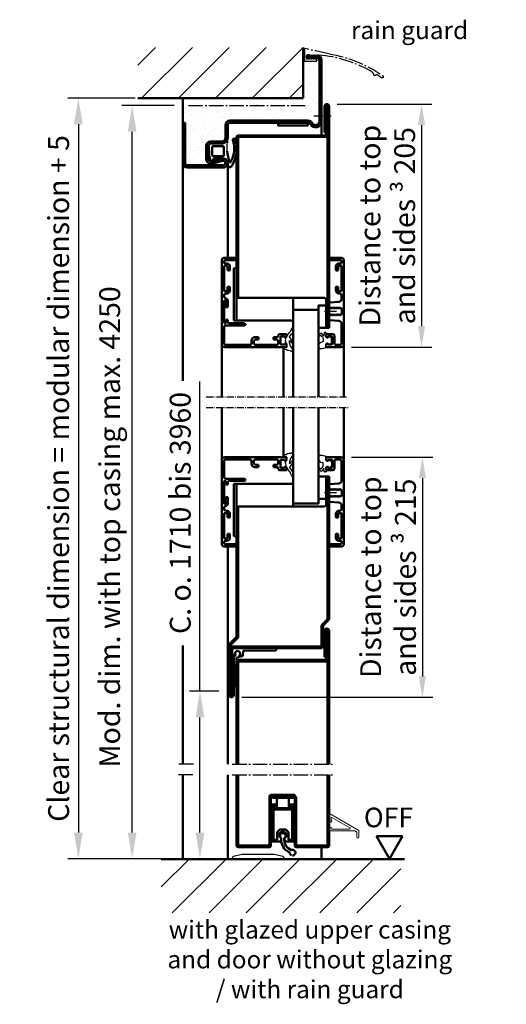
# Model space of a CAD drawing. Extents: x -327 to 6771, y 1394 to 5099.
# Drawn here: x 3094 to 3420, y 3368 to 4028 of the extents above; entities that cross this region are included whole.
import ezdxf

# ---------------------------------------------------------------- set-up
doc = ezdxf.new("R2010")
doc.units = 0
for name, pattern in [('AM_DIN_G_W050', [13.75, 9.75, -1.5, 1, -1.5]), ('AM_DIN_G_W050x2', [6.875, 4.75, -0.875, 0.375, -0.875]), ('AUSGEZOGEN', [0])]:
    doc.linetypes.add(name, pattern=pattern)
doc.layers.get('0').update_dxf_attribs({"linetype": 'CONTINUOUS'})
doc.layers.get('DEFPOINTS').update_dxf_attribs({"linetype": 'CONTINUOUS'})
for name, color, linetype, lineweight in [('AM_0', 7, 'CONTINUOUS', 50), ('AM_0N', 7, 'CONTINUOUS', 50), ('AM_2', 5, 'CONTINUOUS', 50), ('AM_5', 3, 'CONTINUOUS', 25), ('AM_6', 2, 'CONTINUOUS', 35), ('AM_7', 4, 'AM_DIN_G_W050', 25), ('AM_8', 1, 'CONTINUOUS', 25), ('AM_VIS', 7, 'CONTINUOUS', 50), ('Sichtbar (ISO)', 7, 'CONTINUOUS', 50)]:
    doc.layers.add(name, color=color, linetype=linetype, lineweight=lineweight)
doc.layers.add('Ebene 1', color=7, linetype='AUSGEZOGEN')
doc.styles.get("Standard").update_dxf_attribs({"font": 'arial.ttf'})
doc.dimstyles.new('GEN-ISO', dxfattribs={"dimtxt": 3.5, "dimasz": 2.5, "dimexe": 1, "dimexo": 1, "dimgap": 0.6, "dimtad": 1, "dimdsep": 46, "dimtxsty": 'Standard', "dimcen": 0, "dimclrd": 256, "dimclre": 256, "dimclrt": 2, "dimadec": 0, "dimazin": 0, "dimtp": 0.1, "dimtm": 0.1, "dimtfac": 0.71, "dimtmove": 0, "dimatfit": 3, "dimfxl": 1, "dimtzin": 0, "dimarcsym": 0})
doc.dimstyles.new('GEN-ISO$0', dxfattribs={"dimtxt": 3.5, "dimasz": 2.5, "dimexe": 1, "dimexo": 1, "dimgap": 0.6, "dimtad": 1, "dimdsep": 46, "dimtxsty": 'Standard', "dimcen": 0, "dimclrd": 256, "dimclre": 256, "dimclrt": 2, "dimadec": 0, "dimazin": 0, "dimtp": 0.1, "dimtm": 0.1, "dimtfac": 0.71, "dimtmove": 0, "dimatfit": 3, "dimfxl": 1, "dimtzin": 0, "dimarcsym": 0})

# ---------------------------------------------------------------- blocks, each defined once
blk = doc.blocks.new('*D115')
at = {"layer": 'AM_5', "lineweight": -2, "transparency": 16777216}
for p, q in [((3197.21, 3970.69), (3162.11, 3970.69)), ((3169.11, 3483.19), (3169.11, 3953.19)), ((3197.21, 3465.69), (3162.11, 3465.69))]:
    blk.add_line(p, q, dxfattribs=at)
at = {"layer": 'AM_5', "transparency": 16777216}
for points in [[(3166.19, 3953.19), (3172.03, 3953.19), (3169.11, 3970.69)], [(3166.19, 3483.19), (3172.03, 3483.19), (3169.11, 3465.69)]]:
    blk.add_solid(points, dxfattribs=at)
at = {"layer": 'DEFPOINTS', "color": 0, "transparency": 16777216}
for p in [(3169.11, 3970.69), (3204.21, 3970.69), (3204.21, 3465.69)]:
    blk.add_point(p, dxfattribs=at)
at = {"layer": 'AM_5', "color": 2, "transparency": 16777216, "insert": (3155.82, 3688.19), "char_height": 14, "attachment_point": 5, "rotation": 90}
blk.add_mtext('Mod. dim. with top casing max. 4250', dxfattribs=at)
blk = doc.blocks.new('*D116')
at = {"layer": 'AM_5', "lineweight": -2, "transparency": 16777216}
for p, q in [((3214.6, 3577.99), (3214.6, 3785.62)), ((3227.21, 3577.99), (3207.6, 3577.99)), ((3214.6, 3483.19), (3214.6, 3560.49)), ((3211.21, 3465.69), (3221.6, 3465.69))]:
    blk.add_line(p, q, dxfattribs=at)
at = {"layer": 'AM_5', "transparency": 16777216}
for points in [[(3211.69, 3560.49), (3217.52, 3560.49), (3214.6, 3577.99)], [(3211.69, 3483.19), (3217.52, 3483.19), (3214.6, 3465.69)]]:
    blk.add_solid(points, dxfattribs=at)
at = {"layer": 'DEFPOINTS', "color": 0, "transparency": 16777216}
for p in [(3214.6, 3577.99), (3234.21, 3577.99), (3204.21, 3465.69)]:
    blk.add_point(p, dxfattribs=at)
at = {"layer": 'AM_5', "color": 2, "transparency": 16777216, "insert": (3203.16, 3697.56), "char_height": 14, "attachment_point": 5, "rotation": 90}
blk.add_mtext('C. o. 1710 bis 3960', dxfattribs=at)
blk = doc.blocks.new('*D117')
at = {"layer": 'AM_5', "lineweight": -2, "transparency": 16777216}
for p, q in [((3171.21, 3975.69), (3126, 3975.69)), ((3133, 3958.19), (3133, 3483.19)), ((3171.21, 3465.69), (3126, 3465.69))]:
    blk.add_line(p, q, dxfattribs=at)
at = {"layer": 'AM_5', "transparency": 16777216}
for points in [[(3130.08, 3958.19), (3135.91, 3958.19), (3133, 3975.69)], [(3130.08, 3483.19), (3135.91, 3483.19), (3133, 3465.69)]]:
    blk.add_solid(points, dxfattribs=at)
at = {"layer": 'DEFPOINTS', "color": 0, "transparency": 16777216}
for p in [(3178.21, 3975.69), (3133, 3465.69), (3178.21, 3465.69)]:
    blk.add_point(p, dxfattribs=at)
at = {"layer": 'AM_5', "color": 2, "transparency": 16777216, "insert": (3121.56, 3720.69), "char_height": 14, "attachment_point": 5, "rotation": 90}
blk.add_mtext('Clear structural dimension = modular dimension + 5', dxfattribs=at)
blk = doc.blocks.new('TB_OB-Vs')
at = {"layer": 'AM_0'}
for p, q in [((0, 127.5), (0, 145)), ((1, 125.5), (1, 145)), ((2, 55.52), (2, 145)), ((3, 55.52), (3, 145)), ((-58, 125.5), (1, 125.5)), ((0, 127.5), (1, 127.5)), ((-59, 55.52), (-59, 124.5)), ((-58, 55.52), (-58, 124.5)), ((-58, 124.5), (1, 124.5)), ((-59, 48.52), (-59, 1)), ((-58, 48.52), (-58, 1)), ((2, 48.52), (2, 1)), ((3, 48.52), (3, 1)), ((-37, 1), (-37, 34)), ((-36, 35), (-20, 35)), ((-36, 1), (-36, 34)), ((-36, 34), (-20, 34)), ((-35, 33), (-35, 34)), ((-20, 35), (-20, 34)), ((-35, 33), (-20, 33)), ((-20, 33), (-20, 1)), ((-19, 33), (-19, 1)), ((-58, 1), (-37, 1)), ((-58, 0), (-37, 0)), ((2, 1), (-19, 1)), ((2, 0), (-19, 0))]:
    blk.add_line(p, q, dxfattribs=at)
for centre, radius, start, end in [((1.5, 145), 1.5, 0, 180), ((1.5, 145), 0.5, 0, 180), ((-58, 124.5), 1, 90, 180), ((1, 125.5), 1, 270, 0), ((-36, 34), 1, 90, 180), ((-20, 33), 1, 0, 90), ((-58, 1), 1, 180, 270), ((-37, 1), 1, 270, 0), ((-19, 1), 1, 180, 270), ((2, 1), 1, 270, 0)]:
    blk.add_arc(centre, radius, start, end, dxfattribs=at)
at = {"layer": 'AM_7'}
for p, q in [((-62, 55.52), (6, 55.52)), ((-62, 48.52), (6, 48.52))]:
    blk.add_line(p, q, dxfattribs=at)
blk = doc.blocks.new('Zargendichtung')
at = {"color": 3}
for centre, radius, start, end in [((-0.23, -49.55), 38.48, 88.59803, 97.15627), ((8.82, -8.5), 3.07, 176.3171, 213.37456), ((8.73, -8.56), 2.96, 213.33977, 259.85174), ((11.23, -0.69), 11.2, 254.3574, 267.09612)]:
    blk.add_arc(centre, radius, start, end, dxfattribs=at)
at = {"layer": 'AM_0', "color": 3}
for p, q in [((-2.43, 1.16), (2.75, 1)), ((5.17, 0.57), (7.48, -0.31)), ((-4.25, -7.34), (-4.25, -0.53)), ((-2.45, -8.4), (-2.45, -1.8)), ((-1.85, -1.2), (3.67, -1.2)), ((4.14, -1.52), (4.19, -6.82)), ((5.8, -2.59), (5.75, -8.3)), ((7.31, -1.67), (6.64, -1.73)), ((7.71, -0.95), (7.57, -1.45)), ((3.72, -9), (-1.85, -9)), ((4.19, -6.94), (4.1, -8.83))]:
    blk.add_line(p, q, dxfattribs=at)
for centre, radius, start, end in [((-2.28, -0.61), 1.97, 130.755, 177.65971), ((-3.24, 0.51), 0.5, 100.25805, 130.755), ((13.96, -94.52), 97.07, 99.71903, 100.25805), ((2.75, -6), 7, 69.78713, 90), ((-1.85, -1.8), 0.6, 90, 180), ((3.67, -1.7), 0.5, 21.45792, 90), ((6.66, -2.59), 0.855, 90.82899, 180), ((7.28, -1.37), 0.3, 274.98803, 344.754), ((7.13, -0.79), 0.6, 344.754, 54.54113), ((-5.04, -10.84), 0.622, 128.24135, 241.60072), ((-8.2, -7.54), 3.96, 314.65971, 2.85748), ((-5.21, -10.94), 0.464, 255.29891, 294.73258), ((-1.85, -8.4), 0.6, 180, 270), ((-3.99, -46.69), 35.92, 70.00415, 82.47125), ((3.72, -8.5), 0.5, 270, 318.13269), ((3.7, -6.89), 0.5, 354.33014, 8.62146), ((8.22, -13.12), 0.2, 301.92069, 70.00415), ((10.62, -12.98), 1.1, 304.94137, 88.08375), ((-6.79, -15.7), 0.819, 59.83363, 255.95315), ((0.31, 6.37), 24.01, 252.31422, 264.91956), ((-0.75, 2.52), 18.4, 252.21104, 259.63897), ((-0.77, 1.32), 17.22, 258.98616, 301.92069), ((-0.37, 0.61), 18.2, 274.56209, 281.58447), ((-1.34, 4.97), 22.67, 281.76641, 298.65573), ((5.63, -6.58), 9.21, 295.05904, 307.60863)]:
    blk.add_arc(centre, radius, start, end, dxfattribs=at)
blk = doc.blocks.new('Eckzarge')
for p, q in [((27, 93), (0, 93)), ((0, 93), (0, 91.5)), ((27, 91.5), (0, 91.5)), ((28.5, 66), (28.5, 90)), ((30, 66), (30, 90)), ((12.5, 67), (12.5, 74.5)), ((14, 67), (14, 74.5)), ((15.5, 77.5), (24, 77.5)), ((15.5, 76), (24, 76)), ((25.93, 73.47), (24.11, 66.79)), ((27.38, 73.08), (25.55, 66.39)), ((-1.5, 9.2), (-1.5, 61.5)), ((0, 9.2), (0, 61.5)), ((1.5, 64.5), (10, 64.5)), ((1.5, 63), (10, 63)), ((-43.5, 10), (-45, 10)), ((-45, 10), (-45, 3)), ((-43.5, 10), (-43.5, 3)), ((-42, 1.5), (-1, 1.5)), ((-42, 0), (-1, 0))]:
    blk.add_line(p, q)
for centre, radius, start, end in [((27, 90), 3, 0, 90), ((27, 90), 1.5, 0, 90), ((15.5, 74.5), 3, 90, 180), ((15.5, 74.5), 1.5, 90, 180), ((24, 74), 3.5, 344.73852, 90), ((24, 74), 2, 344.73852, 90), ((10, 67), 4, 270, 0), ((10, 67), 2.5, 270, 0), ((27, 66), 3, 164.73852, 0), ((27, 66), 1.5, 164.73852, 0), ((1.5, 61.5), 3, 90, 180), ((1.5, 61.5), 1.5, 90, 180), ((2, 9.2), 3.5, 180, 240), ((-1, 4), 4, 270, 60), ((2, 9.2), 2, 180, 240), ((-42, 3), 3, 180, 270), ((-42, 3), 1.5, 180, 270), ((-1, 4), 2.5, 270, 60)]:
    blk.add_arc(centre, radius, start, end)
at = {"layer": 'AM_7'}
blk.add_line((-11.5, 89.33), (-11.5, 11), dxfattribs=at)
blk = doc.blocks.new('OB-Vs')
at = {"layer": 'AM_0'}
for p, q in [((0, 442), (0, 459.5)), ((1, 440), (1, 459.5)), ((2, 311.03), (2, 459.5)), ((3, 311.03), (3, 459.5)), ((-59, 331.03), (-59, 439)), ((-58, 440), (1, 440)), ((-58, 331.03), (-58, 439)), ((-58, 439), (1, 439)), ((0, 442), (1, 442)), ((-59, 331.03), (-58, 331.03)), ((2, 311.03), (3, 311.03)), ((2, 211.31), (2, 115.72)), ((3, 211.31), (2, 211.31)), ((3, 211.31), (3, 115.72)), ((-59, 103.81), (-59, 191.31)), ((-59, 191.31), (-58, 191.31)), ((-58, 103.81), (-58, 191.31)), ((-1.71, 112.01), (2, 115.72)), ((-1, 111.31), (2.71, 115.01)), ((-2, 97.31), (-2, 111.31)), ((-1, 97.31), (-1, 111.31)), ((-63.71, 99.1), (-59, 103.81)), ((-63, 98.39), (-58.29, 103.1)), ((-64, 64.81), (-64, 98.39)), ((-63, 64.81), (-63, 98.39)), ((-2, 97.31), (-62, 97.31)), ((-2, 96.31), (-62, 96.31)), ((-62, 96.31), (-62, 64.81)), ((-61, 90.31), (-62, 90.31)), ((-61, 90.31), (-61, 64.81))]:
    blk.add_line(p, q, dxfattribs=at)
for centre, radius, start, end in [((1.5, 459.5), 1.5, 0, 180), ((1.5, 459.5), 0.5, 0, 180), ((-58, 439), 1, 90, 180), ((1, 440), 1, 270, 0), ((2, 115.72), 1, 315, 0), ((-1, 111.31), 1, 135, 180), ((-63, 98.39), 1, 135, 180), ((-59, 103.81), 1, 315, 0), ((-62, 96.31), 1, 90, 180), ((-2, 97.31), 1, 270, 0), ((-62.5, 64.81), 1.5, 180, 0), ((-62.5, 64.81), 0.5, 180, 0)]:
    blk.add_arc(centre, radius, start, end, dxfattribs=at)
blk = doc.blocks.new('Alu-Glasleisten')
at = {"color": 7, "linetype": 'Continuous'}
for p, q in [((59.48, 79.71), (59.74, 79.86)), ((59.74, 79.34), (59.48, 79.49)), ((59.82, 80.1), (60.22, 80.5)), ((59.82, 80.1), (59.82, 80)), ((60.22, 80.5), (63.62, 80.5)), ((64.02, 80.1), (63.62, 80.5)), ((64.02, 80.1), (64.02, 79.62)), ((64.12, 79.45), (64.36, 79.32)), ((59.49, 78.92), (59.74, 79.06)), ((59.49, 78.92), (59.74, 79.06)), ((59.74, 78.54), (59.49, 78.68)), ((59.49, 78.12), (59.74, 78.26)), ((59.74, 77.74), (59.49, 77.88)), ((59.49, 77.32), (59.74, 77.46)), ((59.74, 76.94), (59.49, 77.08)), ((59.49, 76.52), (59.74, 76.66)), ((59.74, 76.14), (59.49, 76.28)), ((59.49, 75.72), (59.74, 75.86)), ((59.74, 75.34), (59.49, 75.48)), ((59.49, 74.92), (59.74, 75.06)), ((59.74, 74.54), (59.49, 74.68)), ((59.49, 74.12), (59.74, 74.26)), ((59.74, 73.74), (59.49, 73.88)), ((59.49, 73.32), (59.74, 73.46)), ((59.74, 72.94), (59.49, 73.08)), ((59.49, 72.52), (59.74, 72.66)), ((64.36, 79.08), (64.1, 78.94)), ((64.1, 78.66), (64.36, 78.52)), ((64.36, 78.28), (64.1, 78.14)), ((64.1, 77.86), (64.36, 77.72)), ((64.36, 77.48), (64.1, 77.34)), ((64.1, 77.06), (64.36, 76.92)), ((64.36, 76.68), (64.1, 76.54)), ((64.1, 76.26), (64.36, 76.12)), ((64.36, 75.88), (64.1, 75.74)), ((64.1, 75.46), (64.36, 75.32)), ((64.36, 75.08), (64.1, 74.94)), ((64.1, 74.66), (64.36, 74.52)), ((64.36, 74.28), (64.1, 74.14)), ((64.1, 73.86), (64.36, 73.72)), ((64.36, 73.48), (64.1, 73.34)), ((64.1, 73.06), (64.36, 72.92)), ((64.36, 72.68), (64.1, 72.54)), ((59.12, 72), (56.53, 72)), ((59.42, 72.4), (59.42, 72.3)), ((64.1, 72.26), (64.55, 72)), ((67.32, 72), (64.55, 72))]:
    blk.add_line(p, q, dxfattribs=at)
for p, q in [((70.34, 80.4), (72.82, 80.4)), ((56.03, 72.46), (55.49, 78.57)), ((67.81, 72.46), (68.35, 78.57)), ((58.26, 72), (56.53, 72)), ((44.42, 43), (44.92, 43.5)), ((44.92, 43.5), (46.42, 43.5)), ((54.42, 1.6), (68.52, 1.6)), ((71.86, 1.6), (72.82, 1.6))]:
    blk.add_line(p, q)
for centre, radius, start, end in [((53.5, 78.4), 2, 5, 90), ((70.34, 78.4), 2, 90, 175), ((56.53, 72.5), 0.5, 185, 270), ((67.32, 72.5), 0.5, 270, 355), ((40.52, 36.9), 1, 90, 180), ((42.4, 22.23), 2.23, 269.08079, 353.99169), ((71.86, 2.6), 1, 191.53696, 270)]:
    blk.add_arc(centre, radius, start, end)
for centre, radius, start, end in [((59.55, 79.6), 0.13, 120, 240), ((59.66, 80), 0.161, 300, 359.80239), ((59.66, 79.2), 0.16, 300, 60), ((64.22, 79.62), 0.2, 180, 240), ((64.29, 79.2), 0.133, 300, 60), ((59.55, 78.8), 0.133, 120, 240), ((59.55, 78), 0.133, 120, 240), ((59.55, 77.2), 0.133, 120, 240), ((59.55, 76.4), 0.133, 120, 240), ((59.55, 75.6), 0.133, 120, 240), ((59.55, 74.8), 0.133, 120, 240), ((59.55, 74), 0.133, 120, 240), ((59.55, 73.2), 0.133, 120, 240), ((59.66, 78.4), 0.16, 299.80278, 60), ((59.66, 77.6), 0.16, 299.80278, 60), ((59.66, 76.8), 0.16, 299.80278, 60), ((59.66, 76), 0.16, 299.80278, 60), ((59.66, 75.2), 0.16, 299.80278, 60), ((59.66, 74.4), 0.16, 299.80278, 60), ((59.66, 73.6), 0.16, 299.80278, 60), ((59.66, 72.8), 0.16, 300, 60), ((64.18, 78.8), 0.16, 120, 240), ((64.18, 78), 0.16, 120, 240.19722), ((64.18, 77.2), 0.16, 120, 240.19722), ((64.18, 76.4), 0.16, 120, 240.19722), ((64.18, 75.6), 0.16, 120, 240.19722), ((64.18, 74.8), 0.16, 120, 240.19722), ((64.18, 74), 0.16, 120, 240.19722), ((64.18, 73.2), 0.16, 120, 240.19722), ((64.29, 78.4), 0.133, 300, 60), ((64.29, 77.6), 0.133, 300, 60), ((64.29, 76.8), 0.133, 300, 60), ((64.29, 76), 0.133, 300, 60), ((64.29, 75.2), 0.133, 300, 60), ((64.29, 74.4), 0.133, 300, 60), ((64.29, 73.6), 0.133, 300, 60), ((64.29, 72.8), 0.133, 300, 60), ((59.12, 72.3), 0.3, 270, 360), ((59.55, 72.4), 0.133, 120, 180), ((64.18, 72.4), 0.16, 120, 240)]:
    blk.add_arc(centre, radius, start, end, dxfattribs=at)
at = {"layer": 'AM_7', "linetype": 'AM_DIN_G_W050x2'}
blk.add_line((61.92, 76.92), (61.92, 69.03), dxfattribs=at)
at = {"layer": 'AM_VIS'}
for p, q in [((37.92, 80), (37.92, 70.3)), ((39.52, 76.6), (39.52, 79.4)), ((95.92, 82), (39.92, 82)), ((40.52, 80.4), (53.5, 80.4)), ((73.82, 79.4), (73.82, 78.8)), ((75.42, 78.3), (75.42, 80.2)), ((75.62, 80.4), (92.22, 80.4)), ((92.42, 80.2), (92.42, 78.3)), ((94.02, 79.7), (94.02, 78.5)), ((95.62, 80.4), (94.72, 80.4)), ((96.32, 79.7), (96.32, 72.3)), ((97.92, 72.3), (97.92, 80)), ((39.72, 71.6), (39.72, 73.7)), ((40.02, 74), (44.82, 74)), ((45.72, 75.6), (40.52, 75.6)), ((45.12, 73.7), (45.12, 71.6)), ((46.72, 70.3), (46.72, 74.6)), ((78.12, 78.1), (75.62, 78.1)), ((76.12, 76.5), (78.12, 76.5)), ((78.42, 76.8), (78.42, 77.8)), ((89.42, 77.8), (89.42, 76.8)), ((92.22, 78.1), (89.72, 78.1)), ((89.72, 76.5), (92.02, 76.5)), ((38.22, 70), (39.92, 70)), ((39.92, 70), (40.42, 70.5)), ((40.42, 71.3), (40.02, 71.3)), ((40.42, 70.5), (40.42, 71.3)), ((44.82, 71.3), (44.42, 71.3)), ((44.42, 71.3), (44.42, 70.5)), ((44.42, 70.5), (44.92, 70)), ((44.92, 70), (46.42, 70)), ((96.62, 72), (97.62, 72)), ((37.92, 2), (37.92, 43.2)), ((38.22, 43.5), (39.92, 43.5)), ((39.72, 41.9), (39.72, 39.8)), ((39.92, 43.5), (40.42, 43)), ((40.42, 42.2), (40.02, 42.2)), ((40.42, 43), (40.42, 42.2)), ((44.42, 42.2), (44.42, 43)), ((44.82, 42.2), (44.42, 42.2)), ((45.12, 39.8), (45.12, 41.9)), ((46.72, 43.2), (46.72, 38.9)), ((39.52, 36.9), (39.52, 22.6)), ((40.02, 39.5), (44.82, 39.5)), ((40.52, 20), (42.36, 20)), ((39.52, 2.6), (39.52, 19)), ((96.32, 2.3), (96.32, 9.7)), ((96.62, 10), (97.62, 10)), ((97.92, 9.7), (97.92, 2)), ((95.92, 0), (39.92, 0)), ((40.52, 1.6), (51.42, 1.6)), ((73.82, 2.6), (73.82, 3.2)), ((75.42, 3.7), (75.42, 1.8)), ((78.12, 3.9), (75.62, 3.9)), ((75.62, 1.6), (92.22, 1.6)), ((76.12, 5.5), (78.12, 5.5)), ((78.42, 5.2), (78.42, 4.2)), ((89.42, 4.2), (89.42, 5.2)), ((89.72, 5.5), (92.02, 5.5)), ((92.22, 3.9), (89.72, 3.9)), ((92.42, 1.8), (92.42, 3.7)), ((94.02, 2.3), (94.02, 3.5)), ((95.62, 1.6), (94.72, 1.6))]:
    blk.add_line(p, q, dxfattribs=at)
for centre, radius, start, end in [((39.92, 80), 2, 90, 180), ((40.52, 79.4), 1, 90, 180), ((72.82, 79.4), 1, 0, 90), ((75.62, 80.2), 0.2, 90, 180), ((92.22, 80.2), 0.2, 0, 90), ((94.72, 79.7), 0.7, 90, 180), ((95.62, 79.7), 0.7, 360, 90), ((95.92, 80), 2, 0, 90), ((40.52, 76.6), 1, 180, 270), ((40.02, 73.7), 0.3, 90, 180), ((44.82, 73.7), 0.3, 0, 90), ((45.72, 74.6), 1, 0, 90), ((76.12, 78.8), 2.3, 180, 270), ((75.62, 78.3), 0.2, 180, 270), ((78.12, 77.8), 0.3, 0, 90), ((78.12, 76.8), 0.3, 270, 0), ((89.72, 77.8), 0.3, 90, 180), ((89.72, 76.8), 0.3, 180, 270), ((92.02, 78.5), 2, 270, 0), ((92.22, 78.3), 0.2, 270, 0), ((38.22, 70.3), 0.3, 180, 270), ((40.02, 71.6), 0.3, 180, 270), ((44.82, 71.6), 0.3, 270, 0), ((46.42, 70.3), 0.3, 270, 0), ((96.62, 72.3), 0.3, 180, 270), ((97.62, 72.3), 0.3, 270, 0), ((38.22, 43.2), 0.3, 90, 180), ((40.02, 41.9), 0.3, 90, 180), ((40.02, 39.8), 0.3, 180, 270), ((44.82, 41.9), 0.3, 360, 90), ((44.82, 39.8), 0.3, 270, 0), ((46.42, 43.2), 0.3, 0, 90), ((45.72, 38.9), 1, 270, 0), ((40.52, 22.6), 1, 180, 270), ((40.52, 19), 1, 90, 180), ((96.62, 9.7), 0.3, 90, 180), ((97.62, 9.7), 0.3, 0, 90), ((40.52, 2.6), 1, 180, 270), ((72.82, 2.6), 1, 270, 0), ((76.12, 3.2), 2.3, 90, 180), ((75.62, 3.7), 0.2, 90, 180), ((75.62, 1.8), 0.2, 180, 270), ((78.12, 5.2), 0.3, 0, 90), ((78.12, 4.2), 0.3, 270, 0), ((89.72, 5.2), 0.3, 90, 180), ((89.72, 4.2), 0.3, 180, 270), ((92.02, 3.5), 2, 0, 90), ((92.22, 3.7), 0.2, 0, 90), ((92.22, 1.8), 0.2, 270, 0), ((94.72, 2.3), 0.7, 180, 270), ((95.62, 2.3), 0.7, 270, 0), ((95.92, 2), 2, 270, 0)]:
    blk.add_arc(centre, radius, start, end, dxfattribs=at)
at = {"layer": 'Sichtbar (ISO)'}
for p, q in [((42.02, 37.9), (40.52, 37.9)), ((43.02, 34.75), (43.02, 36.9)), ((44.62, 34.75), (43.02, 34.75)), ((44.62, 37.4), (44.62, 34.75)), ((45.72, 37.9), (45.12, 37.9)), ((40.52, 21.6), (42.02, 21.6)), ((43.02, 22.6), (43.02, 24.75)), ((43.02, 24.75), (44.62, 24.75)), ((44.62, 24.75), (44.62, 22)), ((52.42, 15), (52.92, 16)), ((52.42, 2.6), (52.42, 15)), ((52.92, 16), (53.42, 16)), ((53.42, 16), (53.92, 15)), ((53.92, 15), (53.92, 5)), ((53.92, 2.3), (53.92, 2.1)), ((56.22, 2.8), (54.42, 2.8)), ((54.42, 1.6), (68.82, 1.6)), ((54.92, 4), (56.22, 4)), ((56.22, 4), (56.22, 2.8)), ((64.82, 2.8), (64.82, 4)), ((64.82, 4), (68.92, 4)), ((68.82, 2.8), (64.82, 2.8)), ((69.32, 2.1), (69.32, 2.3))]:
    blk.add_line(p, q, dxfattribs=at)
for centre, radius, start, end in [((42.02, 36.9), 1, 0, 90), ((45.12, 37.4), 0.5, 90, 180), ((42.02, 22.6), 1, 270, 0), ((39.92, 2), 2, 180, 270), ((51.42, 2.6), 1, 270, 0), ((54.92, 5), 1, 180, 270), ((54.42, 2.3), 0.5, 90, 180), ((54.42, 2.1), 0.5, 180, 270), ((68.82, 2.3), 0.5, 0, 90), ((68.82, 2.1), 0.5, 270, 0), ((68.92, 2), 2, 11.53696, 90)]:
    blk.add_arc(centre, radius, start, end, dxfattribs=at)
blk = doc.blocks.new('Glas-Dichtungen')
at = {"layer": 'AM_5'}
for p, q in [((39.76, 72.3), (40.78, 73.64)), ((40.9, 73.7), (43.95, 73.7)), ((44.07, 73.64), (45.08, 72.3)), ((39.92, 70), (37.92, 70)), ((39.72, 71.93), (39.72, 72.18)), ((40.31, 71.63), (39.87, 71.74)), ((40.42, 70.5), (39.92, 70)), ((40.42, 70.5), (40.42, 71.48)), ((44.42, 71.48), (44.42, 70.5)), ((44.92, 70), (44.42, 70.5)), ((44.97, 71.74), (44.54, 71.63)), ((45.76, 66.55), (44.58, 67.5)), ((44.92, 70), (47.69, 69.99)), ((45.12, 71.93), (45.12, 72.18)), ((47.69, 68.77), (45.22, 68.52)), ((45.22, 68.52), (47.24, 66.91)), ((45.25, 65.71), (45.78, 66.34)), ((47.27, 66.55), (46.01, 65.07)), ((47.84, 69.84), (47.82, 68.91)), ((39.47, 65.11), (38.49, 65.01)), ((45.8, 65.05), (45.27, 65.5)), ((36.16, 47.88), (38.78, 46.12)), ((42.41, 45.5), (40.52, 47.11)), ((41.11, 47.91), (44.85, 45.56)), ((45.33, 45.6), (46.89, 46.98)), ((37.58, 43.27), (37.84, 41.79)), ((40.36, 43.5), (37.78, 43.5)), ((40.56, 42.9), (40.56, 43.3)), ((41.99, 42.7), (40.76, 42.7)), ((41.33, 42.7), (41.33, 42.7)), ((41.33, 42.7), (41.33, 42.7)), ((41.44, 45.5), (42.41, 45.5))]:
    blk.add_line(p, q, dxfattribs=at)
for centre, radius, start, end in [((40.9, 73.55), 0.15, 90, 142.88314), ((43.95, 73.55), 0.15, 37.11686, 90), ((43.71, 66.23), 7, 148.37352, 177.00468), ((38.32, 66.6), 1.6, 180, 275.99722), ((37.92, 69.8), 0.2, 90, 148.37352), ((39.24, 67.3), 2.2, 275.99722, 1.26517), ((39.92, 72.18), 0.2, 142.88314, 180), ((39.92, 71.93), 0.2, 180, 255.96376), ((40.27, 71.48), 0.15, 0, 75.96376), ((42.42, 67.15), 1, 84.00115, 168.54635), ((42.71, 65.15), 3, 51.46863, 93.46239), ((44.57, 71.48), 0.15, 104.03624, 180), ((44.92, 71.93), 0.2, 284.03624, 0), ((44.92, 72.18), 0.2, 0, 37.11686), ((45.67, 66.44), 0.15, 319.75461, 51.46863), ((47.08, 66.72), 0.25, 319.75461, 51.46863), ((47.69, 69.84), 0.15, 359.12502, 89.75705), ((47.67, 68.91), 0.15, 276.75143, 359.12502), ((45.36, 65.61), 0.15, 139.75461, 229.75461), ((45.9, 65.16), 0.15, 229.75461, 319.75461), ((35.77, 47.3), 0.7, 56.11426, 197.02221), ((49.44, 51.49), 15, 197.02221, 200.09545), ((33.48, 45.65), 2, 6.43456, 20.09545), ((40.85, 47.49), 0.5, 57.85979, 229.55366), ((49.55, 44), 4, 79.04753, 131.65788), ((50.43, 43.5), 3.24, 92.95301, 138.23865), ((50.19, 47.33), 0.6, 276.33084, 79.04753), ((45.4, 46.99), 10, 186.43456, 205.67017), ((38.64, 43.74), 2.5, 205.67017, 242.29116), ((37.6, 41.75), 0.25, 242.29116, 10), ((37.78, 43.3), 0.2, 90, 190), ((41.44, 51.5), 6, 243.7339, 270), ((40.36, 43.3), 0.2, 0, 90), ((40.76, 42.9), 0.2, 180, 270), ((41.08, 52.14), 9.48, 275.47297, 316.88617), ((45.07, 45.9), 0.4, 237.85979, 311.65788)]:
    blk.add_arc(centre, radius, start, end, dxfattribs=at)
blk = doc.blocks.new('Aussteifung')
at = {"layer": 'AM_0'}
for p, q in [((50.92, 71), (50.92, 70)), ((69.92, 70), (50.92, 70)), ((70.92, 13), (70.92, 69)), ((55.92, 10), (90.92, 10)), ((55.92, 8), (55.92, 10)), ((90.92, 8), (55.92, 8)), ((90.92, 10), (90.92, 8))]:
    blk.add_line(p, q, dxfattribs=at)
for points in [[(50.92, 65), (65.92, 65), (65.92, 70), (50.92, 70)], [(55.92, 10), (70.92, 10), (70.92, 48), (55.92, 48)]]:
    blk.add_lwpolyline(points, close=True, dxfattribs=at)
blk.add_arc((69.92, 69), 1, 0, 90, dxfattribs=at)
blk = doc.blocks.new('Alu-Verglasung')
at = {"layer": 'AM_0', "rotation": 180}
for name in ['Alu-Glasleisten', 'Aussteifung', 'Glas-Dichtungen']:
    blk.add_blockref(name, (70.92, 10), dxfattribs=at)
blk = doc.blocks.new('*D118')
at = {"layer": 'AM_5', "lineweight": -2, "transparency": 16777216}
for p, q in [((3316.21, 3734.99), (3370.82, 3734.99)), ((3363.82, 3720.99), (3363.82, 3587.99)), ((3242.71, 3573.99), (3370.82, 3573.99))]:
    blk.add_line(p, q, dxfattribs=at)
at = {"layer": 'AM_5', "transparency": 16777216}
for points in [[(3361.49, 3720.99), (3366.16, 3720.99), (3363.82, 3734.99)], [(3361.49, 3587.99), (3366.16, 3587.99), (3363.82, 3573.99)]]:
    blk.add_solid(points, dxfattribs=at)
at = {"layer": 'DEFPOINTS', "color": 0, "transparency": 16777216}
for p in [(3309.21, 3734.99), (3235.71, 3573.99), (3363.82, 3573.99)]:
    blk.add_point(p, dxfattribs=at)
at = {"layer": 'AM_5', "color": 2, "transparency": 16777216, "insert": (3340.81, 3654.49), "char_height": 14, "attachment_point": 5, "rotation": 90}
blk.add_mtext('Distance to top \\Pand sides {\\fSymbol|b0|i0|c2|p18;³} 215', dxfattribs=at)
blk = doc.blocks.new('*D119')
at = {"layer": 'AM_5', "lineweight": -2, "transparency": 16777216}
for p, q in [((3306.71, 3971.69), (3370.26, 3971.69)), ((3363.26, 3957.69), (3363.26, 3822.72)), ((3316.21, 3808.72), (3370.26, 3808.72))]:
    blk.add_line(p, q, dxfattribs=at)
at = {"layer": 'AM_5', "transparency": 16777216}
for points in [[(3360.93, 3957.69), (3365.6, 3957.69), (3363.26, 3971.69)], [(3360.93, 3822.72), (3365.6, 3822.72), (3363.26, 3808.72)]]:
    blk.add_solid(points, dxfattribs=at)
at = {"layer": 'DEFPOINTS', "color": 0, "transparency": 16777216}
for p in [(3299.71, 3971.69), (3309.21, 3808.72), (3363.26, 3808.72)]:
    blk.add_point(p, dxfattribs=at)
at = {"layer": 'AM_5', "color": 2, "transparency": 16777216, "insert": (3340.25, 3890.2), "char_height": 14, "attachment_point": 5, "rotation": 90}
blk.add_mtext('Distance to top \\Pand sides {\\fSymbol|b0|i0|c2|p18;³} 205', dxfattribs=at)
blk = doc.blocks.new('Falzdichtung')
for p, q in [((3, 29.6), (1, 29.6)), ((1, 0), (1, 29.6)), ((6, 29.35), (3, 29.6)), ((5.46, 27.42), (6, 27.15)), ((6, 27.15), (6, 29.35)), ((15.62, 28.57), (6.15, 28.42)), ((7.54, 26.62), (15.31, 27.02)), ((2.7, 0), (2.93, 22.2)), ((2.93, 22.2), (6.4, 22.45)), ((6.4, 24.95), (5.59, 24.45)), ((6.4, 22.45), (6.4, 24.95)), ((6.51, 24.23), (6.87, 24.27)), ((6.96, 24.36), (7.26, 26.36)), ((1, 0), (2.7, 0))]:
    blk.add_line(p, q)
for centre, radius, start, end in [((4.7, 25.9), 1.7, 63.37904, 301.60503), ((6.15, 28.27), 0.15, 90.9408, 180), ((7.56, 26.32), 0.3, 92.98531, 171.46286), ((19.78, 51.62), 25, 259.69046, 267.48815), ((15.63, 28.27), 0.3, 74.75703, 92.06261), ((22.02, 51.72), 24, 254.75703, 262.58545), ((22.41, 51.6), 25, 270.44099, 277.17198), ((24.64, 51.47), 24, 266.86501, 271.69042), ((25.91, 27.26), 0.6, 230.2248, 158.85413), ((6.5, 24.33), 0.1, 180, 276.5), ((6.86, 24.37), 0.1, 276.5, 351.46286)]:
    blk.add_arc(centre, radius, start, end)
at = {"layer": 'AM_0'}
for centre, radius, start, end in [((21.23, 84.65), 58.06, 267.48815, 271.35159), ((26.4, 83.49), 56.07, 262.33898, 266.86501)]:
    blk.add_arc(centre, radius, start, end, dxfattribs=at)
blk = doc.blocks.new('Alu-Regenleiste_ob')
at = {"layer": 'AM_7'}
for p, q in [((-401.35, 438.31), (-401.35, 430.03)), ((-409.48, 433.96), (-410.51, 434.31)), ((-409.35, 434.28), (-409.35, 434.06)), ((-407.98, 433.96), (-409.21, 434.37)), ((-407.98, 431.75), (-409.05, 431.39)), ((-408.8, 429.83), (-401.55, 429.83)), ((-407.85, 434.28), (-407.85, 434.06)), ((-407.85, 431.43), (-407.85, 431.66)), ((-406.48, 433.96), (-407.71, 434.37)), ((-406.48, 431.75), (-407.71, 431.34)), ((-406.35, 434.28), (-406.35, 434.06)), ((-406.35, 431.43), (-406.35, 431.66)), ((-404.98, 433.96), (-406.21, 434.37)), ((-404.98, 431.75), (-406.21, 431.34)), ((-404.85, 434.28), (-404.85, 434.06)), ((-404.85, 431.43), (-404.85, 431.66)), ((-404.75, 434.38), (-403.05, 434.38)), ((-404.75, 431.33), (-403.05, 431.33)), ((-402.85, 434.18), (-402.85, 431.76)), ((-402.85, 431.53), (-402.85, 433.74)), ((-402.85, 432.03), (-402.85, 431.76))]:
    blk.add_line(p, q, dxfattribs=at)
for centre, radius, start, end in [((-473.52, 732.45), 302.62, 280.60708, 283.74861), ((-401.55, 438.31), 0.2, 0, 106.35437), ((-402.95, 347.24), 89.01, 99.61537, 125.01346), ((-402.75, 346.75), 88.03, 95.40637, 119.11771), ((-410.95, 433.3), 1.1, 66.50478, 94.88365), ((-408.8, 430.63), 0.8, 108.45227, 270), ((-409.45, 434.06), 0.1, 251.56505, 0), ((-409.25, 434.28), 0.1, 71.54773, 180), ((-407.95, 434.06), 0.1, 251.54773, 0), ((-407.95, 431.66), 0.1, 0, 108.45227), ((-407.75, 434.28), 0.1, 71.56505, 180), ((-407.75, 431.43), 0.1, 180, 288.43495), ((-406.45, 434.06), 0.1, 251.56505, 0), ((-406.45, 431.66), 0.1, 0, 108.43495), ((-406.25, 434.28), 0.1, 71.54773, 180), ((-406.25, 431.43), 0.1, 180, 288.45227), ((-404.95, 434.06), 0.1, 251.54773, 0), ((-404.95, 431.66), 0.1, 0, 108.45227), ((-404.75, 434.28), 0.1, 90, 180), ((-404.75, 431.43), 0.1, 180, 270), ((-403.05, 434.18), 0.2, 359.99932, 90), ((-403.05, 431.53), 0.2, 270, 0), ((-401.55, 430.03), 0.2, 270, 0), ((-443.14, 419.36), 4.95, 118.57334, 160.47486), ((-453.47, 419.62), 0.759, 136.93536, 305.55478), ((-402.95, 347.24), 87.51, 122.66688, 124.90612), ((-449.79, 420.25), 0.768, 36.31274, 121.23394), ((-448.54, 421.13), 0.752, 214.02724, 351.54202)]:
    blk.add_arc(centre, radius, start, end, dxfattribs=at)
blk = doc.blocks.new('SCHWELLE')
for p, q in [((-35, 0.69), (-35, 0)), ((-35, 0), (-30, 0)), ((-28.21, 2.96), (-34.21, 1.67)), ((-30, 0), (-29.7, 0.3)), ((-29.7, 0.3), (-5.3, 0.3)), ((-7.21, 3), (-27.79, 3)), ((-0.79, 1.67), (-6.79, 2.96)), ((-5.3, 0.3), (-5, 0)), ((-5, 0), (0, 0)), ((0, 0), (0, 0.69))]:
    blk.add_line(p, q)
for centre, radius, start, end in [((-34, 0.69), 1, 102.09476, 180), ((-27.79, 1), 2, 90, 102.09476), ((-7.21, 1), 2, 77.90524, 90), ((-1, 0.69), 1, 0, 77.90524)]:
    blk.add_arc(centre, radius, start, end)
blk = doc.blocks.new('Schleifdichtung')
for p, q in [((6.91, 0.87), (6.91, 2.52)), ((9.31, 2.52), (9.31, 0.87))]:
    blk.add_line(p, q)
for centre, radius, start, end in [((8.11, 4.87), 2.4, 305.8883, 234.1117), ((8.13, 4.25), 1.9, 298.36348, 234.58816), ((6.41, 0.87), 0.5, 270, 0), ((6.41, 2.52), 0.5, 0, 54.1117), ((16.19, 1.59), 9.23, 173.10861, 248.11763), ((16.22, 1.59), 7.25, 172.19837, 251.52079), ((9.81, 2.52), 0.5, 125.8883, 180), ((9.81, 0.87), 0.5, 180, 270), ((14.65, -7.04), 1.9, 265.02716, 112.60047), ((14.65, -7.04), 1.9, 177.86326, 250.78332)]:
    blk.add_arc(centre, radius, start, end)
at = {"layer": 'AM_0'}
for p, q in [((4.11, 22.87), (4.11, 29.68)), ((4.11, 29.68), (12.11, 29.68)), ((12.11, 29.68), (12.11, 22.87)), ((0.56, 24.67), (0.56, 22.57)), ((0.56, 22.17), (0.56, 0.87)), ((3.91, 25.17), (1.06, 25.17)), ((1.86, 23.07), (1.86, 23.97)), ((1.86, 21.67), (1.86, 1.87)), ((2.06, 24.17), (3.91, 24.17)), ((14.16, 22.87), (2.06, 22.87)), ((14.16, 21.87), (2.06, 21.87)), ((15.16, 25.17), (12.31, 25.17)), ((12.31, 24.17), (14.16, 24.17)), ((14.36, 23.97), (14.36, 23.07)), ((14.36, 1.87), (14.36, 21.67)), ((15.66, 22.57), (15.66, 24.67)), ((15.66, 0.87), (15.66, 22.17)), ((4.36, 6.72), (6.06, 8.42)), ((6.42, 8.57), (9.8, 8.57)), ((10.16, 8.42), (11.86, 6.72)), ((6.41, 0.37), (1.06, 0.37)), ((2.06, 1.67), (4.01, 1.67)), ((4.21, 1.87), (4.21, 6.36)), ((9.81, 0.37), (15.16, 0.37)), ((12.01, 6.36), (12.01, 1.87)), ((12.21, 1.67), (14.16, 1.67))]:
    blk.add_line(p, q, dxfattribs=at)
for centre, radius, start, end in [((1.06, 24.67), 0.5, 90, 180), ((0.56, 22.37), 0.2, 270, 90), ((2.06, 23.97), 0.2, 90, 180), ((2.06, 23.07), 0.2, 180, 270), ((2.06, 21.67), 0.2, 90, 180), ((3.91, 24.97), 0.2, 0, 90), ((3.91, 24.37), 0.2, 270, 0), ((12.31, 24.97), 0.2, 90, 180), ((12.31, 24.37), 0.2, 180, 270), ((14.16, 23.97), 0.2, 0, 90), ((14.16, 23.07), 0.2, 270, 0), ((14.16, 21.67), 0.2, 0, 90), ((15.16, 24.67), 0.5, 0, 90), ((15.66, 22.37), 0.2, 90, 270), ((4.71, 6.36), 0.5, 135, 180), ((6.42, 8.07), 0.5, 90, 135), ((9.8, 8.07), 0.5, 45, 90), ((11.51, 6.36), 0.5, 0, 45), ((1.06, 0.87), 0.5, 180, 270), ((2.06, 1.87), 0.2, 180, 270), ((4.01, 1.87), 0.2, 270, 0), ((12.21, 1.87), 0.2, 180, 270), ((14.16, 1.87), 0.2, 270, 0), ((15.16, 0.87), 0.5, 270, 0)]:
    blk.add_arc(centre, radius, start, end, dxfattribs=at)
blk = doc.blocks.new('Regenleiste-un')
at = {"layer": 'Ebene 1', "color": 7, "linetype": 'AUSGEZOGEN', "lineweight": 0}
for p, q in [((-1.8, 2.7887), (-1.8, 7.329)), ((-1.5001, 7.5023), (18.0862, -3.8059)), ((-1.5501, 2.3557), (-0.9331, 1.9995)), ((-0.3, 3.0696), (-0.3, 4.731)), ((-0.2501, 2.1825), (-0.0586, 2.5142)), ((0, 4.9042), (12.0743, -2.067)), ((-1.8, -2.7886), (-1.8, -4)), ((-1.8, -4), (15.342, -4)), ((-1.5501, -2.3556), (-0.9331, -1.9994)), ((-0.2501, -2.1824), (0.1353, -2.85)), ((0.3952, -3), (11.8243, -3)), ((15.492, -4.0402), (16.5862, -4.6719)), ((16.7362, -4.9317), (16.7362, -8.1425)), ((18.2362, -4.0657), (18.2362, -8.1425))]:
    blk.add_line(p, q, dxfattribs=at)
for centre, radius, start, end in [((-1.6001, 7.3291), 0.2, 59.99981, 180.00001), ((-1.3001, 2.7887), 0.5, 180, 240.00011), ((-0.6831, 2.4325), 0.5, 240, 330.0004), ((-0.1001, 4.731), 0.2, 59.99981, 180.00001), ((-0.1674, 3.0696), 0.1326, 180, 249.5838), ((-0.3183, 2.6642), 0.3, 330.00046, 69.58406), ((-1.3001, -2.7886), 0.5, 119.9999, 180.00002), ((-0.6831, -2.4324), 0.5, 29.99961, 119.99999), ((0.3952, -2.7), 0.3, 210.0001, 270.00004), ((11.8243, -2.5), 0.5, 270, 60), ((15.342, -4.3), 0.3, 59.99993, 90.00001), ((16.4362, -4.9317), 0.3, 0, 60.00019), ((17.9362, -4.0657), 0.3, 0, 59.99974), ((17.4862, -8.1425), 0.75, 180, 0)]:
    blk.add_arc(centre, radius, start, end, dxfattribs=at)

msp = doc.modelspace()

# ---------------------------------------------------------------- hatches: boundary and pattern name
at = {"layer": 'AM_0'}
h = msp.add_hatch(dxfattribs=at)
h.set_pattern_fill('AR-SAND', color=1, scale=0.21, angle=45, style=0)
h.set_pattern_definition([(82.5, (5646.812, 1220.125), (-7.505008, 7.029823), [0, -8.10768, 0, -9.0678, 0, -8.66775]), (52.5, (5646.812, 1220.125), (-3.96923, 17.31939), [0, -4.37388, 0, -7.30758, 0, -2.80035]), (12.5, (5642.173, 1215.486), (11.724296, 11.766979), [0, -2.667, 0, -9.6012, 0, -12.5349]), (2.5, (5642.173, 1215.486), (8.027903, 14.648566), [0, -1.3335, 0, -6.29412, 0, -7.2009])])
edge = h.paths.add_edge_path()
edge.add_arc((3292.209, 3960.186), 2.5, 210, 360)
edge.add_line((3294.709, 3960.186), (3294.709, 4001.186))
edge.add_arc((3293.209, 4001.186), 1.5, 0, 90)
edge.add_line((3293.209, 4002.686), (3286.209, 4002.686))
edge.add_line((3286.209, 4002.686), (3286.209, 3975.686))
edge.add_line((3286.209, 3975.686), (3203.209, 3975.686))
edge.add_line((3203.209, 3975.686), (3203.209, 3959.186))
edge.add_line((3203.209, 3959.186), (3204.709, 3959.186))
edge.add_line((3204.709, 3959.186), (3204.709, 3932.186))
edge.add_arc((3206.209, 3932.186), 1.5, 180, 270)
edge.add_line((3206.209, 3930.686), (3230.209, 3930.686))
edge.add_arc((3230.209, 3932.186), 1.5, 270, 465.26148)
edge.add_line((3229.814, 3933.633), (3223.13, 3931.809))
edge.add_arc((3222.209, 3935.186), 3.5, 180, 285.26148, ccw=False)
edge.add_line((3218.709, 3935.186), (3218.709, 3943.686))
edge.add_arc((3221.709, 3943.686), 3, 90, 180, ccw=False)
edge.add_line((3221.709, 3946.686), (3229.209, 3946.686))
edge.add_arc((3229.209, 3949.186), 2.5, 270, 360)
edge.add_line((3231.709, 3949.186), (3231.709, 3957.686))
edge.add_arc((3234.709, 3957.686), 3, 90, 180, ccw=False)
edge.add_line((3234.709, 3960.686), (3287.012, 3960.686))
edge.add_arc((3287.012, 3957.186), 3.5, 30, 90, ccw=False)
at = {"layer": 'AM_8'}
h = msp.add_hatch(dxfattribs=at)
h.set_pattern_fill('_U', color=256, scale=17.5, angle=45, style=0, pattern_type=0)
h.set_pattern_definition([(45, (161.778, 7569.92), (-12.37437, 12.37437), [])])
h.paths.add_polyline_path([(3172.839, 3975.686), (3283.839, 3975.686), (3283.839, 4009.723), (3172.839, 4009.723)])
h = msp.add_hatch(dxfattribs=at)
h.set_pattern_fill('_U', color=256, scale=17.5, angle=45, style=0, pattern_type=0)
h.set_pattern_definition([(45, (214.414, -22.396), (-12.37437, 12.37437), [])])
h.paths.add_polyline_path([(3188.67, 3429.444), (3349.353, 3429.444), (3349.353, 3465.496), (3188.67, 3465.496)])

# ---------------------------------------------------------------- linework, layer by layer
at = {"layer": 'AM_0'}
for p, q in [((3203.209, 3959.186), (3203.209, 3975.686)), ((3296.209, 3960.186), (3296.209, 3950.686)), ((3203.209, 3932.186), (3203.209, 3786.201)), ((3233.209, 3932.186), (3233.209, 3868.72)), ((3233.209, 3674.991), (3233.209, 3529.018)), ((3203.209, 3608.787), (3203.209, 3529.018)), ((3203.209, 3522.018), (3203.209, 3465.496)), ((3233.209, 3522.018), (3233.209, 3465.496)), ((3333.015, 3480.824), (3341.754, 3465.686)), ((3333.015, 3480.824), (3350.494, 3480.824)), ((3341.754, 3465.686), (3350.494, 3480.824)), ((3296.209, 3473.496), (3296.209, 3465.496))]:
    msp.add_line(p, q, dxfattribs=at)
msp.add_lwpolyline([(3287.012, 3957.386), (3287.012, 3959.186), (3267.012, 3959.186), (3267.012, 3957.386)], close=True, dxfattribs=at)
at = {"layer": 'AM_0N'}
for p, q in [((3229.209, 3810.72), (3229.209, 3775.355)), ((3311.209, 3810.72), (3311.209, 3775.72)), ((3270.709, 3808.394), (3270.709, 3775.355)), ((3229.209, 3732.991), (3229.209, 3768.355)), ((3270.709, 3735.317), (3270.709, 3768.355)), ((3311.209, 3732.991), (3311.209, 3768.355))]:
    msp.add_line(p, q, dxfattribs=at)
at = {"layer": 'AM_2'}
for p, q in [((3283.839, 3975.686), (3283.839, 4009.723)), ((3172.839, 3975.686), (3283.839, 3975.686)), ((3188.67, 3465.496), (3351.736, 3465.496))]:
    msp.add_line(p, q, dxfattribs=at)
at = {"layer": 'AM_7', "linetype": 'AM_DIN_G_W050x2'}
for p, q in [((3302.709, 3963.686), (3291.029, 3963.686)), ((3218.848, 3775.355), (3313.721, 3775.355)), ((3218.652, 3768.355), (3314.092, 3768.355))]:
    msp.add_line(p, q, dxfattribs=at)
at = {"layer": 'AM_7'}
for p, q in [((3210.162, 3529.018), (3200.209, 3529.018)), ((3209.791, 3522.018), (3200.209, 3522.018))]:
    msp.add_line(p, q, dxfattribs=at)
at = {"layer": 'Sichtbar (ISO)'}
for points in [[(3294.209, 3775.355), (3294.209, 3833.72), (3277.209, 3833.72), (3277.209, 3775.355)], [(3294.209, 3768.355), (3294.209, 3703.991), (3277.209, 3703.991), (3277.209, 3768.355)]]:
    msp.add_lwpolyline(points, dxfattribs=at)

# ---------------------------------------------------------------- block references
at = {"lineweight": 0, "xscale": -1, "rotation": 90}
msp.add_blockref('Zargendichtung', (3221.67, 3940.981), dxfattribs=at)
msp.add_blockref('SCHWELLE', (3271.182, 3465.496))
at = {"layer": 'AM_0', "xscale": -1}
msp.add_blockref('Alu-Regenleiste_ob', (2883.363, 3570.466), dxfattribs=at)
at = {"layer": 'AM_0', "xscale": -1, "rotation": 90}
for name, p in [('Eckzarge', (3296.209, 3959.186)), ('Alu-Verglasung', (3239.209, 3841.72)), ('Falzdichtung', (3265.809, 3607.991))]:
    msp.add_blockref(name, p, dxfattribs=at)
at = {"layer": 'AM_0'}
for name, p in [('OB-Vs', (3298.209, 3510.686)), ('TB_OB-Vs', (3298.209, 3473.496)), ('Schleifdichtung', (3262.087, 3476.812))]:
    msp.add_blockref(name, p, dxfattribs=at)
at = {"layer": 'AM_0', "rotation": 90}
msp.add_blockref('Alu-Verglasung', (3239.209, 3701.991), dxfattribs=at)
at = {"layer": 'Ebene 1', "color": 7, "linetype": 'AUSGEZOGEN', "lineweight": 0}
msp.add_blockref('Regenleiste-un', (3303.009, 3488.496), dxfattribs=at)

# ---------------------------------------------------------------- texts
at = {"layer": 'AM_6'}
msp.add_text('OFF', height=13.125, dxfattribs=at).set_placement((3324.56, 3486.818))
at = {"layer": 'AM_6', "char_height": 12, "attachment_point": 5}
for s, insert, width in [('rain guard', (3355.237, 4019.726), 251.01928), ('with glazed upper casing\\Pand door without glazing\\P / with rain guard\\P ', (3288.299, 3396.629), 202.12227)]:
    msp.add_mtext(s, dxfattribs=dict(at, insert=insert, width=width))

# ---------------------------------------------------------------- dimensions: what is measured, and where the dimension line sits
at = {"layer": 'AM_5'}
for base, p1, p2, text, dimstyle, override, picture, middle in [((3132.998, 3465.686), (3178.209, 3975.686), (3178.209, 3465.686), 'Clear structural dimension = modular dimension + 5', 'GEN-ISO', {"dimscale": 7, "dimtxt": 2}, '*D117', (3121.559, 3720.686)), ((3363.263, 3808.72), (3299.709, 3971.686), (3309.209, 3808.72), 'Distance to top \\Pand sides {\\fSymbol|b0|i0|c2|p18;³} 205', 'GEN-ISO$0', {"dimscale": 7, "dimtxt": 2, "dimasz": 2}, '*D119', (3340.248, 3890.203))]:
    dim = msp.add_linear_dim(base=base, p1=p1, p2=p2, angle=90, text=text, dimstyle=dimstyle, override=override, dxfattribs=at)
    dim.commit()
    dim.dimension.update_dxf_attribs({"geometry": picture, "text_midpoint": middle})
for base, p1, p2, text, override, picture, middle in [((3169.11, 3970.686), (3204.209, 3465.686), (3204.209, 3970.686), 'Mod. dim. with top casing max. 4250', {"dimscale": 7, "dimtxt": 2}, '*D115', (3169.11, 3688.186)), ((3214.605, 3577.991), (3204.209, 3465.686), (3234.209, 3577.991), 'C. o. 1710 bis 3960', {"dimscale": 7, "dimtxt": 2}, '*D116', (3214.605, 3697.559)), ((3363.822, 3573.991), (3309.209, 3734.991), (3235.709, 3573.991), 'Distance to top \\Pand sides {\\fSymbol|b0|i0|c2|p18;³} 215', {"dimscale": 7, "dimtxt": 2, "dimasz": 2}, '*D118', (3363.822, 3654.491))]:
    dim = msp.add_linear_dim(base=base, p1=p1, p2=p2, angle=90, text=text, dimstyle='GEN-ISO', override=override, dxfattribs=at)
    dim.commit()
    dim.dimension.update_dxf_attribs({"geometry": picture, "text_midpoint": middle, "dimtype": 160})

doc.saveas('drawing.dxf')
